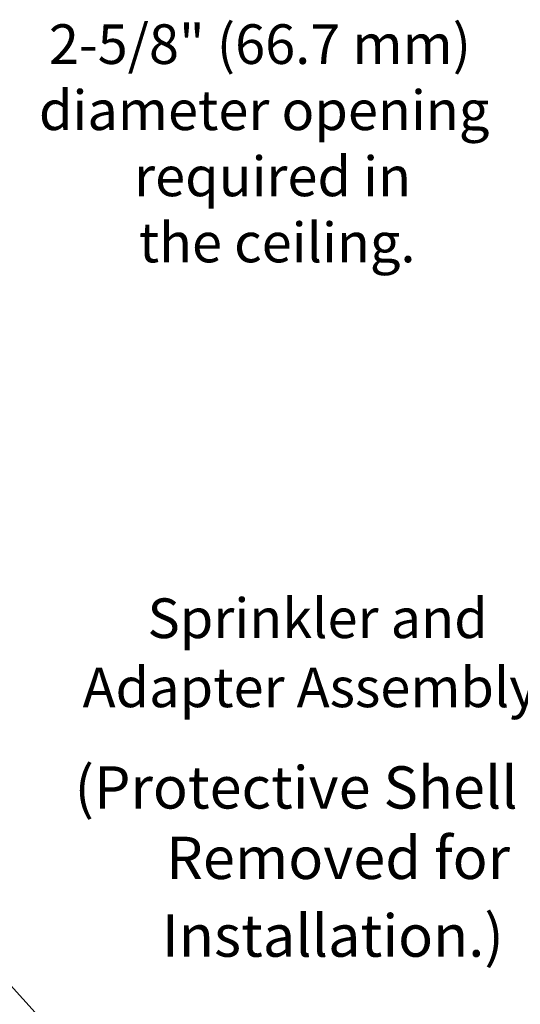
# Model space of a CAD drawing. Extents: x -5.3 to 8.6, y 55.2 to 72.3.
# Drawn here: x 0.9 to 4, y 61.7 to 67.9 of the extents above; entities that cross this region are included whole.
import ezdxf

# ---------------------------------------------------------------- set-up
doc = ezdxf.new("R2010")
doc.units = 0
doc.header["$LTSCALE"] = 0.3
doc.header["$MEASUREMENT"] = 0
doc.layers.add('3', color=7, linetype='CONTINUOUS')
doc.layers.add('DIM', color=3, linetype='CONTINUOUS')

msp = doc.modelspace()

# ---------------------------------------------------------------- linework, layer by layer
at = {"layer": 'DIM', "color": 7, "lineweight": 20}
msp.add_line((0.351, 62.3483), (1.149, 61.4691), dxfattribs=at)

# ---------------------------------------------------------------- texts
at = {"layer": '3', "color": 7, "lineweight": 20}
for s, height, p in [('2-5/8" (66.7 mm)', 0.249349, (1.0487, 67.635)), ('diameter opening', 0.249349, (0.9864, 67.2195)), ('required in', 0.249349, (1.5846, 66.8039)), ('the ceiling.', 0.249349, (1.6134, 66.3883)), ('Sprinkler and', 0.249349, (1.6687, 64.0266)), ('Adapter Assembly', 0.249349, (1.261, 63.5923)), ('(Protective Shell', 0.265673, (1.21, 62.9551)), ('Removed for', 0.265673, (1.7866, 62.5123)), ('Installation.)', 0.265673, (1.7594, 62.0237))]:
    msp.add_text(s, height=height, dxfattribs=at).set_placement(p)

doc.saveas('drawing.dxf')
